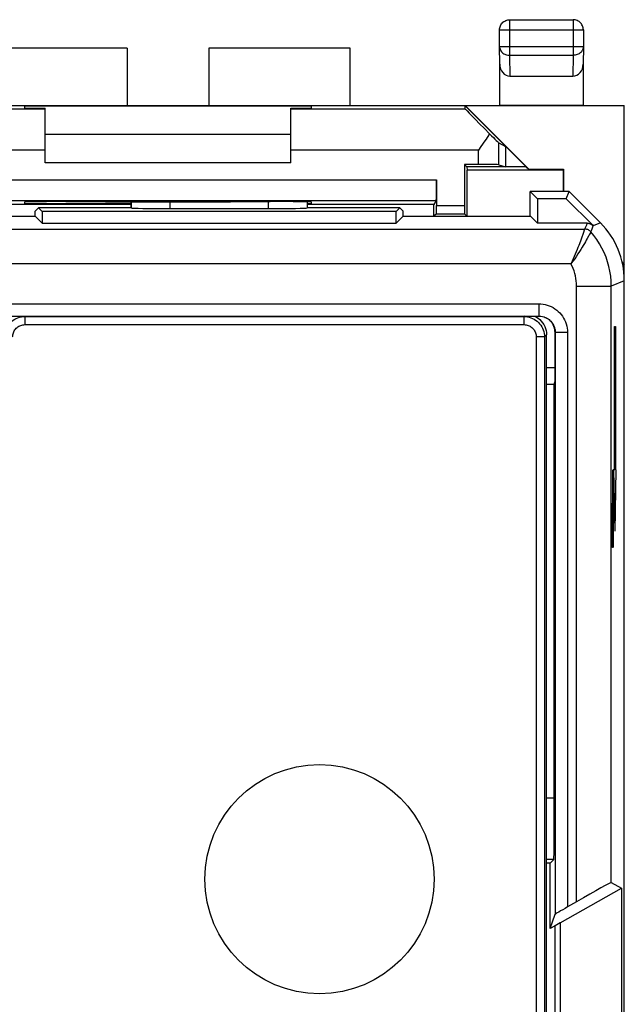
# Model space of a CAD drawing. Units: millimetres. Extents: x -22.7 to 22.1, y -24.3 to 24.7.
# Drawn here: x 7.3 to 22.1, y 0.6 to 24.7 of the extents above; entities that cross this region are included whole.
import ezdxf

# ---------------------------------------------------------------- set-up
doc = ezdxf.new("R2010")
doc.units = ezdxf.units.MM
doc.header["$LTSCALE"] = 16.335
doc.layers.get('0').update_dxf_attribs({"linetype": 'CONTINUOUS'})
for name, color, linetype in [('ASSI', 7, 'CONTINUOUS'), ('CURVE', 7, 'CONTINUOUS'), ('DRAFT', 7, 'CONTINUOUS'), ('RACCORDO', 7, 'CONTINUOUS'), ('SMUSSO', 7, 'CONTINUOUS')]:
    doc.layers.add(name, color=color, linetype=linetype)

msp = doc.modelspace()

# ---------------------------------------------------------------- linework, layer by layer
at = {"color": 7, "linetype": 'CONTINUOUS'}
for p, q in [((9.927, 23.981), (6.477, 23.981)), ((9.927, 23.981), (9.927, 22.581)), ((11.927, 23.981), (11.927, 22.581)), ((15.377, 23.981), (11.927, 23.981)), ((6.477, 22.581), (22.077, 22.581)), ((18.19, 22.581), (18.186, 22.572)), ((18.19, 22.493), (18.186, 22.572)), ((18.186, 22.572), (19.677, 21.081)), ((18.19, 22.581), (19.742, 21.028)), ((19.027, 22.581), (19.033, 22.589)), ((21.077, 22.581), (21.071, 22.589)), ((22.077, -22.219), (22.077, 22.581)), ((7.927, 21.881), (13.927, 21.881)), ((19.011, 21.668), (19.177, 21.581)), ((19.177, 21.581), (19.177, 21.081)), ((13.927, 21.181), (7.927, 21.181)), ((19.677, 21.081), (19.177, 21.081)), ((19.677, 21.081), (19.742, 21.028)), ((19.742, 21.028), (20.595, 21.028)), ((20.595, 21.028), (20.586, 21.002)), ((20.595, 21.028), (20.595, 20.481)), ((19.777, 19.876), (19.777, 20.481)), ((20.727, 20.481), (19.777, 20.481)), ((19.952, 20.306), (19.777, 20.481)), ((20.655, 20.306), (20.727, 20.481)), ((21.492, 19.716), (20.727, 20.481)), ((10.027, 20.232), (10.027, 20.081)), ((14.327, 20.229), (14.327, 20.081)), ((19.952, 20.306), (19.952, 19.706)), ((20.655, 20.306), (19.952, 20.306)), ((20.655, 20.306), (21.314, 19.647)), ((7.681, 19.876), (7.684, 20.001)), ((7.684, 20.001), (7.763, 20.081)), ((10.027, 20.081), (7.763, 20.081)), ((7.763, 20.081), (7.852, 19.992)), ((7.852, 19.992), (7.852, 19.706)), ((16.503, 19.992), (7.852, 19.992)), ((10.028, 20.079), (10.027, 20.081)), ((10.978, 20.063), (13.376, 20.063)), ((14.326, 20.079), (14.327, 20.081)), ((16.592, 20.081), (14.327, 20.081)), ((16.592, 20.081), (16.503, 19.992)), ((16.503, 19.706), (16.503, 19.992)), ((16.671, 20.001), (16.592, 20.081)), ((16.673, 19.876), (16.671, 20.001)), ((3.523, 19.876), (7.681, 19.876)), ((7.681, 19.876), (7.852, 19.706)), ((16.673, 19.876), (16.503, 19.706)), ((16.673, 19.876), (19.781, 19.876)), ((19.781, 19.876), (19.952, 19.706)), ((7.852, 19.706), (16.503, 19.706)), ((21.172, 19.706), (19.952, 19.706)), ((21.312, 19.644), (21.311, 19.641)), ((21.312, 19.645), (21.312, 19.644)), ((22.027, 18.743), (22.077, 18.693)), ((22.031, 18.727), (22.06, 18.698)), ((22.06, 18.565), (22.06, 18.698)), ((22.06, 18.698), (22.077, 18.693)), ((7.036, 17.439), (19.988, 17.439)), ((20.378, 17.058), (20.378, 15.834)), ((20.388, 17.039), (20.388, 2.821)), ((20.367, 15.766), (20.177, 15.766)), ((20.367, 15.766), (20.378, 15.834)), ((20.367, 5.657), (20.367, 15.766)), ((20.354, 4.157), (20.269, 4.072)), ((20.269, 4.072), (20.177, 4.072)), ((20.269, 2.476), (20.269, 4.072)), ((20.507, 2.613), (22.007, 3.46)), ((21.76, 3.602), (22.007, 3.46)), ((22.007, 3.46), (22.007, -1.298)), ((20.91, 3.128), (20.688, 3)), ((20.269, 2.476), (20.388, 2.821)), ((20.507, 2.613), (20.269, 2.476)), ((20.384, -0.381), (20.384, 2.542)), ((20.507, 2.613), (20.507, -0.452))]:
    msp.add_line(p, q, dxfattribs=at)
at = {"color": 250, "linetype": 'CONTINUOUS'}
for p, q in [((10.028, 20.079), (10.028, 20.232)), ((10.978, 20.063), (10.978, 20.232)), ((13.376, 20.234), (13.376, 20.063)), ((14.326, 20.229), (14.326, 20.079)), ((3.792, 19.563), (21.108, 19.563)), ((21.098, 19.534), (21.079, 19.479)), ((21.107, 19.561), (21.098, 19.534)), ((21.108, 19.563), (21.107, 19.561)), ((21.257, 19.493), (21.247, 19.475)), ((21.258, 19.496), (21.257, 19.493)), ((21.492, 19.716), (21.317, 19.644)), ((21.038, 19.364), (21.011, 19.29)), ((21.061, 19.427), (21.038, 19.364)), ((21.079, 19.479), (21.061, 19.427)), ((21.217, 19.419), (21.203, 19.393)), ((21.247, 19.475), (21.217, 19.419)), ((20.774, 18.714), (4.272, 18.714)), ((22.077, 18.302), (21.76, 18.171)), ((20.91, 18.171), (21.76, 18.171)), ((20.91, 3.128), (20.91, 18.171)), ((21.76, 3.602), (21.76, 18.171)), ((7.036, 17.739), (19.988, 17.739)), ((19.988, 17.739), (19.988, 17.439)), ((20.378, 17.058), (20.388, 17.039)), ((20.688, 17.039), (20.388, 17.039)), ((20.688, 17.039), (20.688, 3)), ((20.367, 5.657), (20.177, 5.657)), ((20.354, 4.157), (20.177, 4.157))]:
    msp.add_line(p, q, dxfattribs=at)
for points in [[(21.172, 19.706), (21.163, 19.685), (21.157, 19.67), (21.15, 19.655), (21.144, 19.64), (21.137, 19.625), (21.13, 19.609), (21.123, 19.594), (21.116, 19.579), (21.108, 19.563)], [(21.258, 19.496), (21.245, 19.51), (21.231, 19.522), (21.215, 19.532), (21.199, 19.542), (21.182, 19.55), (21.164, 19.556), (21.146, 19.56), (21.127, 19.563), (21.108, 19.563)], [(21.311, 19.641), (21.298, 19.653), (21.284, 19.664), (21.27, 19.673), (21.254, 19.681), (21.238, 19.688), (21.221, 19.693), (21.204, 19.697), (21.187, 19.699), (21.17, 19.7)], [(21.311, 19.641), (21.307, 19.63), (21.303, 19.617), (21.299, 19.605), (21.295, 19.593), (21.29, 19.581), (21.286, 19.569), (21.282, 19.557), (21.277, 19.545), (21.272, 19.533), (21.268, 19.521), (21.263, 19.508), (21.258, 19.496)], [(21.76, 18.171), (21.757, 18.292), (21.746, 18.412), (21.727, 18.531), (21.702, 18.649), (21.67, 18.765), (21.63, 18.879), (21.584, 18.991), (21.532, 19.099), (21.472, 19.205), (21.407, 19.306), (21.335, 19.403), (21.258, 19.496)], [(21.203, 19.393), (21.169, 19.33), (21.149, 19.294), (21.126, 19.254), (21.102, 19.211), (21.075, 19.166), (21.046, 19.118), (21.015, 19.067), (20.982, 19.013), (20.945, 18.957), (20.906, 18.899), (20.865, 18.838), (20.821, 18.776), (20.774, 18.714)], [(21.011, 19.29), (20.979, 19.206), (20.962, 19.161), (20.943, 19.113), (20.923, 19.062), (20.902, 19.009), (20.879, 18.954), (20.855, 18.896), (20.829, 18.837), (20.802, 18.776), (20.774, 18.714)], [(20.91, 18.171), (20.909, 18.234), (20.903, 18.297), (20.895, 18.359), (20.883, 18.42), (20.868, 18.481), (20.849, 18.541), (20.827, 18.6), (20.802, 18.657), (20.774, 18.714)], [(19.988, 17.739), (20.041, 17.737), (20.093, 17.731), (20.144, 17.721), (20.195, 17.708), (20.244, 17.69), (20.292, 17.669), (20.338, 17.645), (20.383, 17.617), (20.425, 17.586), (20.464, 17.552), (20.501, 17.515), (20.535, 17.475), (20.566, 17.433), (20.594, 17.389), (20.619, 17.343), (20.639, 17.295), (20.657, 17.245), (20.67, 17.195), (20.68, 17.144), (20.686, 17.091), (20.688, 17.039)], [(20.374, 17.143), (20.378, 17.128), (20.384, 17.098), (20.387, 17.069), (20.388, 17.039)]]:
    msp.add_lwpolyline(points, dxfattribs=at)
at = {"color": 7, "linetype": 'CONTINUOUS'}
for points in [[(21.315, 19.646), (21.314, 19.646), (21.313, 19.646), (21.312, 19.646), (21.312, 19.645)], [(19.988, 17.439), (20.001, 17.439), (20.04, 17.435), (20.078, 17.428), (20.116, 17.418), (20.147, 17.406)], [(20.147, 17.406), (20.162, 17.399), (20.188, 17.385), (20.213, 17.369), (20.237, 17.351), (20.26, 17.332), (20.281, 17.311), (20.301, 17.288), (20.318, 17.264), (20.334, 17.239), (20.346, 17.217)], [(20.346, 17.217), (20.348, 17.212), (20.36, 17.185), (20.37, 17.157), (20.374, 17.143)]]:
    msp.add_lwpolyline(points, dxfattribs=at)
for centre, major_axis, ratio, start_param, end_param in [((10.978, 20.08), (0.95, 0), 0.017455, -3.124139, -1.570796), ((13.376, 20.08), (0.95, 0), 0.017455, -1.570796, -0.017453), ((21.172, 19.506), (0.077, 0.185), 0.999822, -0.392636, 0.392636), ((20.077, 18.302), (1.848, 0.766), 0.999822, -0.392636, 0.392636), ((19.978, 17.058), (-0.179, 0.358), 0.99981, 4.248696, 4.685417), ((20.354, 5.657), (0, 1.5), 0.008727, -3.132866, -1.570796), ((20.91, 3.111), (0.85, 0.491), 0.015115, 0.008724, 1.562067), ((20.688, 2.994), (0.3, 0.173), 0.015115, 1.562067, 3.124137)]:
    msp.add_ellipse(centre, major_axis=major_axis, ratio=ratio, start_param=start_param, end_param=end_param, dxfattribs=at)
at = {"layer": 'ASSI', "color": 7, "linetype": 'CONTINUOUS'}
for p, q in [((18.227, 21.081), (18.236, 21.002)), ((18.236, 19.872), (18.236, 21.002)), ((20.586, 21.002), (18.236, 21.002)), ((20.586, 21.002), (20.586, 20.481)), ((17.483, 20.264), (17.419, 20.167)), ((10.027, 20.167), (4.436, 20.167)), ((17.419, 20.167), (14.327, 20.167)), ((17.419, 19.872), (17.419, 20.167)), ((17.484, 19.938), (17.423, 19.876)), ((18.17, 19.938), (18.231, 19.876))]:
    msp.add_line(p, q, dxfattribs=at)
msp.add_circle((14.627, 3.681), 2.8, dxfattribs=at)
at = {"layer": 'CURVE', "color": 250, "linetype": 'CONTINUOUS'}
for p, q in [((21.838, 17.181), (21.864, 17.181)), ((21.838, 13.681), (21.838, 17.181)), ((21.864, 17.181), (21.864, 13.681)), ((21.79, 13.681), (21.79, 11.781)), ((21.804, 13.681), (21.799, 13.409)), ((21.811, 13.681), (21.804, 13.681)), ((21.816, 13.409), (21.811, 13.681)), ((21.824, 13.681), (21.838, 13.681)), ((21.851, 12.181), (21.824, 13.681)), ((21.851, 12.181), (21.877, 13.681)), ((21.877, 13.681), (21.864, 13.681)), ((21.799, 13.409), (21.799, 11.781)), ((21.816, 11.781), (21.816, 13.409)), ((21.773, 12.595), (21.778, 12.866)), ((21.778, 12.866), (21.79, 12.866)), ((21.773, 12.052), (21.773, 12.595)), ((21.778, 11.781), (21.773, 12.052)), ((21.79, 11.781), (21.778, 11.781))]:
    msp.add_line(p, q, dxfattribs=at)
at = {"layer": 'DRAFT', "color": 7, "linetype": 'CONTINUOUS'}
for p, q in [((15.377, 22.581), (15.377, 23.981)), ((7.427, 22.519), (7.427, 22.572)), ((7.427, 22.572), (14.427, 22.572)), ((7.427, 22.519), (7.927, 22.519)), ((13.927, 22.519), (14.427, 22.519)), ((14.427, 22.572), (14.427, 22.519)), ((19.033, 22.589), (21.071, 22.589)), ((18.169, 21.139), (18.227, 21.081)), ((19.177, 21.081), (18.227, 21.081)), ((19.777, 19.876), (19.777, 20.481)), ((20.727, 20.481), (19.777, 20.481)), ((19.952, 20.306), (19.777, 20.481)), ((20.655, 20.306), (20.727, 20.481)), ((7.427, 20.181), (7.427, 20.225)), ((8.427, 20.234), (8.486, 20.234)), ((13.369, 20.234), (13.427, 20.234)), ((14.427, 20.225), (14.427, 20.181)), ((19.952, 20.306), (19.952, 19.706)), ((20.655, 20.306), (19.952, 20.306)), ((10.027, 20.181), (7.427, 20.181)), ((7.681, 19.876), (7.684, 20.001)), ((7.684, 20.001), (7.763, 20.081)), ((10.027, 20.081), (7.763, 20.081)), ((7.763, 20.081), (7.852, 19.992)), ((7.852, 19.992), (7.852, 19.706)), ((16.503, 19.992), (7.852, 19.992)), ((14.427, 20.181), (14.327, 20.181)), ((16.592, 20.081), (14.327, 20.081)), ((16.592, 20.081), (16.503, 19.992)), ((16.503, 19.706), (16.503, 19.992)), ((16.671, 20.001), (16.592, 20.081)), ((16.673, 19.876), (16.671, 20.001)), ((3.523, 19.876), (7.681, 19.876)), ((7.681, 19.876), (7.852, 19.706)), ((16.673, 19.876), (16.503, 19.706)), ((16.673, 19.876), (19.781, 19.876)), ((19.781, 19.876), (19.952, 19.706)), ((7.852, 19.706), (16.503, 19.706)), ((20.177, 16.181), (20.378, 16.181)), ((20.269, 4.072), (20.177, 4.072)), ((20.269, 2.476), (20.269, 4.072)), ((20.384, 2.542), (20.269, 2.476)), ((20.384, -0.381), (20.384, 2.542))]:
    msp.add_line(p, q, dxfattribs=at)
for centre, major_axis, start_param, end_param in [((8.427, 20.225), (1, 0), 1.570796, 3.141593), ((10.927, 20.363), (15, 0), -1.734278, -1.407315), ((13.427, 20.225), (1, 0), 0, 1.570796)]:
    msp.add_ellipse(centre, major_axis=major_axis, ratio=0.008727, start_param=start_param, end_param=end_param, dxfattribs=at)
at = {"layer": 'RACCORDO', "color": 250, "linetype": 'CONTINUOUS'}
for p, q in [((19.279, 23.808), (19.279, 24.679)), ((20.826, 24.679), (20.826, 23.808)), ((19.029, 24.429), (21.076, 24.429)), ((19.029, 24.025), (21.076, 24.025)), ((19.284, 23.303), (19.279, 23.808)), ((20.826, 23.808), (19.279, 23.808)), ((20.826, 23.808), (20.821, 23.303)), ((7.927, 22.493), (3.664, 22.493)), ((18.19, 22.493), (13.927, 22.493)), ((19.011, 21.136), (19.011, 21.668)), ((7.927, 21.493), (3.343, 21.493)), ((18.511, 21.493), (13.927, 21.493)), ((18.511, 21.139), (18.511, 21.493)), ((4.369, 20.763), (17.485, 20.763)), ((10.028, 20.079), (10.028, 20.232)), ((10.978, 20.063), (10.978, 20.232)), ((13.376, 20.234), (13.376, 20.063)), ((14.326, 20.229), (14.326, 20.079)), ((17.485, 20.138), (18.169, 20.138)), ((22.077, 18.302), (21.76, 18.171)), ((20.91, 18.171), (21.76, 18.171)), ((20.91, 3.128), (20.91, 18.171)), ((21.76, 3.602), (21.76, 18.171)), ((7.036, 17.739), (19.988, 17.739)), ((19.988, 17.739), (19.988, 17.439)), ((7.43, 17.428), (7.43, 17.228)), ((7.43, 17.428), (19.625, 17.428)), ((19.636, 17.439), (19.625, 17.428)), ((19.625, 17.428), (19.625, 17.228)), ((7.43, 17.228), (19.625, 17.228)), ((20.125, 16.928), (19.925, 16.928)), ((19.925, 16.928), (19.925, -18.667)), ((20.177, 16.981), (20.125, 16.928)), ((20.125, 16.928), (20.125, -18.667)), ((20.378, 17.058), (20.388, 17.039)), ((20.688, 17.039), (20.388, 17.039)), ((20.688, 17.039), (20.688, 3))]:
    msp.add_line(p, q, dxfattribs=at)
at = {"layer": 'RACCORDO', "color": 7, "linetype": 'CONTINUOUS'}
for p, q in [((19.279, 24.679), (20.826, 24.679)), ((19.029, 24.025), (19.029, 24.429)), ((21.076, 24.429), (21.076, 24.025)), ((19.033, 23.593), (19.029, 24.025)), ((21.076, 24.025), (21.071, 23.593)), ((19.033, 22.589), (19.033, 23.593)), ((21.071, 23.593), (21.071, 22.589)), ((19.284, 23.303), (20.821, 23.303)), ((7.927, 21.181), (7.927, 22.519)), ((13.927, 21.181), (13.927, 22.519)), ((18.668, 21.716), (18.574, 21.582)), ((18.574, 21.582), (18.511, 21.493)), ((18.169, 21.139), (18.169, 20.138)), ((18.511, 21.139), (18.169, 21.139)), ((19.011, 21.136), (19.177, 21.081)), ((17.485, 20.763), (17.485, 20.138)), ((21.492, 19.716), (20.727, 20.481)), ((4.372, 20.264), (17.483, 20.264)), ((10.027, 20.232), (10.027, 20.081)), ((14.327, 20.229), (14.327, 20.081)), ((10.028, 20.079), (10.027, 20.081)), ((10.978, 20.063), (13.376, 20.063)), ((14.326, 20.079), (14.327, 20.081)), ((17.484, 19.938), (18.17, 19.938)), ((22.077, -17.941), (22.077, 18.302)), ((7.036, 17.439), (19.988, 17.439)), ((19.928, 17.413), (19.972, 17.385)), ((20.177, -6.02), (20.177, 16.981)), ((20.388, 17.039), (20.388, 2.821)), ((21.76, 3.602), (22.007, 3.46)), ((20.91, 3.128), (20.688, 3)), ((20.269, 2.476), (20.388, 2.821))]:
    msp.add_line(p, q, dxfattribs=at)
for points in [[(19.029, 24.429), (19.03, 24.455), (19.034, 24.481), (19.041, 24.507), (19.051, 24.531), (19.063, 24.555), (19.077, 24.577), (19.094, 24.597), (19.112, 24.616), (19.133, 24.632), (19.155, 24.646), (19.178, 24.658), (19.203, 24.667), (19.228, 24.674), (19.253, 24.678), (19.279, 24.679)], [(21.076, 24.429), (21.074, 24.455), (21.07, 24.481), (21.063, 24.507), (21.054, 24.531), (21.042, 24.555), (21.028, 24.577), (21.011, 24.597), (20.992, 24.616), (20.972, 24.632), (20.949, 24.646), (20.926, 24.658), (20.902, 24.667), (20.877, 24.674), (20.851, 24.678), (20.826, 24.679)], [(18.786, 21.89), (18.728, 21.804), (18.698, 21.76), (18.668, 21.716)], [(19.877, 17.439), (19.881, 17.437), (19.928, 17.413)], [(19.972, 17.385), (20.012, 17.352), (20.049, 17.316), (20.081, 17.275), (20.11, 17.231), (20.134, 17.184), (20.153, 17.135), (20.166, 17.084), (20.175, 17.033), (20.177, 16.981)], [(19.988, 17.439), (20.001, 17.439), (20.04, 17.435), (20.078, 17.428), (20.116, 17.418), (20.147, 17.406)], [(20.147, 17.406), (20.162, 17.399), (20.188, 17.385), (20.213, 17.369), (20.237, 17.351), (20.26, 17.332), (20.281, 17.311), (20.301, 17.288), (20.318, 17.264), (20.334, 17.239), (20.346, 17.217)], [(20.346, 17.217), (20.348, 17.212), (20.36, 17.185), (20.37, 17.157), (20.374, 17.143)]]:
    msp.add_lwpolyline(points, dxfattribs=at)
at = {"layer": 'RACCORDO', "color": 250, "linetype": 'CONTINUOUS'}
for points in [[(19.029, 24.025), (19.03, 24.002), (19.034, 23.98), (19.041, 23.958), (19.05, 23.937), (19.062, 23.916), (19.076, 23.897), (19.093, 23.88), (19.111, 23.864), (19.132, 23.849), (19.154, 23.837), (19.177, 23.827), (19.202, 23.819), (19.227, 23.813), (19.253, 23.809), (19.279, 23.808)], [(21.076, 24.025), (21.074, 24.002), (21.07, 23.98), (21.064, 23.958), (21.054, 23.937), (21.042, 23.916), (21.028, 23.897), (21.012, 23.88), (20.993, 23.864), (20.973, 23.849), (20.951, 23.837), (20.927, 23.827), (20.903, 23.819), (20.878, 23.813), (20.852, 23.809), (20.826, 23.808)], [(19.988, 17.739), (20.041, 17.737), (20.093, 17.731), (20.144, 17.721), (20.195, 17.708), (20.244, 17.69), (20.292, 17.669), (20.338, 17.645), (20.383, 17.617), (20.425, 17.586), (20.464, 17.552), (20.501, 17.515), (20.535, 17.475), (20.566, 17.433), (20.594, 17.389), (20.619, 17.343), (20.639, 17.295), (20.657, 17.245), (20.67, 17.195), (20.68, 17.144), (20.686, 17.091), (20.688, 17.039)], [(6.93, 16.928), (6.932, 16.972), (6.938, 17.015), (6.947, 17.058), (6.96, 17.099), (6.977, 17.139), (6.997, 17.178), (7.02, 17.215), (7.047, 17.249), (7.076, 17.282), (7.108, 17.311), (7.143, 17.338), (7.18, 17.361), (7.218, 17.381), (7.259, 17.398), (7.3, 17.411), (7.343, 17.42), (7.386, 17.426), (7.43, 17.428)], [(19.625, 17.428), (19.668, 17.426), (19.712, 17.42), (19.754, 17.411), (19.796, 17.398), (19.836, 17.381), (19.875, 17.361), (19.911, 17.338), (19.946, 17.311), (19.978, 17.282), (20.008, 17.249), (20.034, 17.215), (20.058, 17.178), (20.078, 17.139), (20.094, 17.099), (20.108, 17.058), (20.117, 17.015), (20.123, 16.972), (20.125, 16.928)], [(7.13, 16.928), (7.131, 16.955), (7.134, 16.98), (7.14, 17.006), (7.148, 17.031), (7.158, 17.055), (7.17, 17.078), (7.184, 17.1), (7.2, 17.121), (7.218, 17.14), (7.237, 17.158), (7.258, 17.174), (7.28, 17.188), (7.303, 17.2), (7.327, 17.21), (7.352, 17.218), (7.377, 17.223), (7.403, 17.227), (7.43, 17.228)], [(19.625, 17.228), (19.651, 17.227), (19.677, 17.223), (19.702, 17.218), (19.727, 17.21), (19.752, 17.2), (19.775, 17.188), (19.797, 17.174), (19.818, 17.158), (19.837, 17.14), (19.855, 17.121), (19.871, 17.1), (19.885, 17.078), (19.897, 17.055), (19.907, 17.031), (19.915, 17.006), (19.92, 16.98), (19.924, 16.955), (19.925, 16.928)], [(20.374, 17.143), (20.378, 17.128), (20.384, 17.098), (20.387, 17.069), (20.388, 17.039)]]:
    msp.add_lwpolyline(points, dxfattribs=at)
at = {"layer": 'RACCORDO', "color": 7, "linetype": 'CONTINUOUS'}
for centre, major_axis, ratio, start_param, end_param in [((19.283, 23.592), (-0.003, 0.289), 0.866014, 1.559161, 3.132866), ((20.821, 23.592), (0.003, 0.289), 0.866014, -3.132866, -1.559161), ((19.191, 21.493), (1, -1), 0.004114, -3.13698, -1.983133), ((18.511, 22.168), (-0.5, 0.5), 0.004114, -4.126804, -3.154932), ((18.511, 21.136), (0.5, 0), 0.005818, 0.017453, 1.570796), ((17.483, 20.763), (0, 0.5), 0.005818, -3.132866, -1.570796), ((10.978, 20.08), (0.95, 0), 0.017455, -3.124139, -1.570796), ((13.376, 20.08), (0.95, 0), 0.017455, -1.570796, -0.017453), ((17.484, 20.138), (0, 0.2), 0.005818, -3.135775, -1.570796), ((18.17, 20.138), (0, 0.2), 0.005818, -4.712389, -3.14741), ((20.077, 18.302), (1.848, 0.766), 0.999822, -0.392636, 0.392636), ((19.978, 17.058), (-0.179, 0.358), 0.99981, 4.248696, 4.685417), ((20.91, 3.111), (0.85, 0.491), 0.015115, 0.008724, 1.562067), ((20.688, 2.994), (0.3, 0.173), 0.015115, 1.562067, 3.124137)]:
    msp.add_ellipse(centre, major_axis=major_axis, ratio=ratio, start_param=start_param, end_param=end_param, dxfattribs=at)
at = {"layer": 'SMUSSO', "color": 7, "linetype": 'CONTINUOUS'}
for p, q in [((20.507, 2.613), (22.007, 3.46)), ((22.007, 3.46), (22.007, -1.298)), ((20.507, 2.613), (20.384, 2.542)), ((20.507, 2.613), (20.507, -0.452))]:
    msp.add_line(p, q, dxfattribs=at)

doc.saveas('drawing.dxf')
